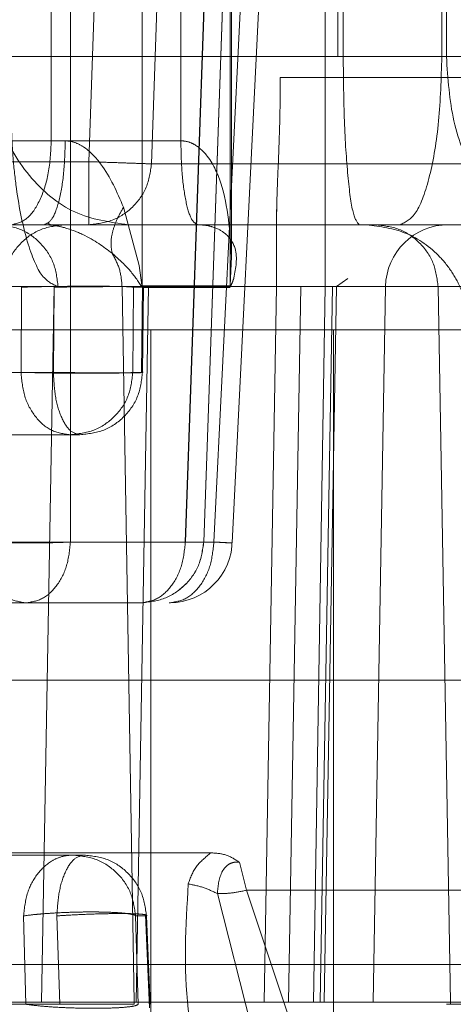
# Model space of a CAD drawing. Units: inches. Extents: x 0.1 to 16.8, y 0.1 to 10.9.
# Drawn here: x 13.7 to 13.7, y 4.3 to 4.4 of the extents above; entities that cross this region are included whole.
import ezdxf

# ---------------------------------------------------------------- set-up
doc = ezdxf.new("R2010")
doc.units = ezdxf.units.IN
doc.header["$MEASUREMENT"] = 0
doc.linetypes.add('HIDDEN', pattern=[0.07500000000000001, 0.05, -0.025])
doc.styles.add('SLDTEXTSTYLE0', font='TXT', dxfattribs={"width": 0.75})
doc.dimstyles.new('SLDDIMSTYLE0', dxfattribs={"dimtxt": 0.125, "dimasz": 0.13, "dimexe": 0, "dimexo": 0.0625, "dimgap": 0.03125, "dimtad": 0, "dimtih": 1, "dimtoh": 1, "dimlfac": 8, "dimrnd": 1e-09, "dimzin": 12, "dimdsep": 46, "dimtxsty": 'SLDTEXTSTYLE0', "dimsah": 1, "dimcen": 0.09, "dimadec": 0, "dimazin": 3, "dimtfac": 1, "dimtmove": 0, "dimatfit": 0, "dimfxl": 0, "dimfrac": 2, "dimtolj": 1, "dimtzin": 12, "dimarcsym": 0})
doc.dimstyles.new('SLDDIMSTYLE1', dxfattribs={"dimtxt": 0.125, "dimasz": 0.13, "dimexe": 0, "dimexo": 0.0625, "dimgap": 0.03125, "dimtad": 0, "dimtih": 1, "dimtoh": 1, "dimlfac": 8, "dimrnd": 1e-09, "dimzin": 12, "dimdsep": 46, "dimtxsty": 'SLDTEXTSTYLE0', "dimsah": 1, "dimcen": 0.09, "dimadec": 0, "dimazin": 3, "dimtfac": 1, "dimtofl": 0, "dimtmove": 0, "dimatfit": 3, "dimfxl": 0, "dimfrac": 2, "dimtolj": 1, "dimtzin": 12, "dimarcsym": 0})

# ---------------------------------------------------------------- blocks, each defined once
blk = doc.blocks.new('_D_15')
at = {"color": 7, "linetype": 'Continuous', "lineweight": 0}
for p, q in [((13.23174825836198, 4.367206414152252), (13.23174825836198, 3.523171254579209)), ((13.97449825836198, 4.367206414152252), (13.97449825836198, 3.523171254579209)), ((13.23174825836198, 3.648171254579208), (13.97449825836198, 3.648171254579208)), ((14.03436838231092, 3.647216373943404), (13.99628244519959, 3.647216373943404)), ((13.99628244519959, 3.647216373943404), (13.99628244519959, 3.448778867977073)), ((14.54235446734566, 3.647216373943404), (14.58044040445699, 3.647216373943404)), ((14.58044040445699, 3.647216373943404), (14.58044040445699, 3.448778867977073)), ((13.99628244519959, 3.448778867977073), (14.03436838231092, 3.448778867977073)), ((14.58044040445699, 3.448778867977073), (14.54235446734566, 3.448778867977073))]:
    blk.add_line(p, q, dxfattribs=at)
at = {"color": 7, "linetype": 'Continuous', "lineweight": 18}
for points in [[(13.23174825836198, 3.648171254579208), (13.36174825836198, 3.628171254579208), (13.36174825836198, 3.668171254579208)], [(13.97449825836198, 3.648171254579208), (13.84449825836198, 3.668171254579208), (13.84449825836198, 3.628171254579208)]]:
    blk.add_solid(points, dxfattribs=at)
at = {"color": 7, "linetype": 'Continuous', "lineweight": 18, "char_height": 0.125, "attachment_point": 1, "style": 'SLDTEXTSTYLE0'}
for s, insert in [('5.94', (14.12672948451426, 3.833740469975192)), ('150.93', (14.03436838231092, 3.60991234919841))]:
    blk.add_mtext(s, dxfattribs=dict(at, insert=insert))
blk = doc.blocks.new('_D_16')
at = {"color": 7, "linetype": 'Continuous', "lineweight": 0}
for p, q in [((12.8420937729864, 4.439815666120756), (12.8420937729864, 4.689815666120756)), ((13.75897927088629, 4.439815666120756), (12.7170937729864, 4.439815666120756)), ((13.31622927088629, 4.385690666120756), (12.7170937729864, 4.385690666120756)), ((12.8420937729864, 4.029863723122324), (12.8420937729864, 4.385690666120756)), ((12.5920937729864, 4.029863723122324), (12.8420937729864, 4.029863723122324)), ((11.979934532899, 4.028908842486524), (11.94184859578767, 4.028908842486524)), ((11.94184859578767, 4.028908842486524), (11.94184859578767, 3.830471336520192)), ((12.39555952489696, 4.028908842486524), (12.4336454620083, 4.028908842486524)), ((12.4336454620083, 4.028908842486524), (12.4336454620083, 3.830471336520192)), ((11.94184859578767, 3.830471336520192), (11.979934532899, 3.830471336520192)), ((12.4336454620083, 3.830471336520192), (12.39555952489696, 3.830471336520192))]:
    blk.add_line(p, q, dxfattribs=at)
at = {"color": 7, "linetype": 'Continuous', "lineweight": 18}
for points in [[(12.8420937729864, 4.439815666120756), (12.8620937729864, 4.569815666120756), (12.8220937729864, 4.569815666120756)], [(12.8420937729864, 4.385690666120756), (12.8220937729864, 4.255690666120756), (12.8620937729864, 4.255690666120756)]]:
    blk.add_solid(points, dxfattribs=at)
at = {"color": 7, "linetype": 'Continuous', "lineweight": 18, "char_height": 0.125, "attachment_point": 1, "style": 'SLDTEXTSTYLE0'}
for s, insert in [('.43', (12.07229563510234, 4.215432938518311)), ('11.00', (11.979934532899, 3.991604817741529))]:
    blk.add_mtext(s, dxfattribs=dict(at, insert=insert))
blk = doc.blocks.new('_D_18')
at = {"color": 7, "linetype": 'Continuous', "lineweight": 0}
for p, q in [((13.80897927088629, 4.489815666120756), (13.80897927088629, 4.70149709042057)), ((14.70111090292568, 4.694118594146924), (14.66302496581434, 4.694118594146924)), ((14.66302496581434, 4.694118594146924), (14.66302496581434, 4.495681088180593)), ((15.02437480188687, 4.694118594146924), (15.0624607389982, 4.694118594146924)), ((15.0624607389982, 4.694118594146924), (15.0624607389982, 4.495681088180593)), ((13.80897927088629, 4.57649709042057), (13.55897927088629, 4.57649709042057)), ((13.84347927088629, 4.57649709042057), (14.60021175597573, 4.57649709042057)), ((14.66302496581434, 4.495681088180593), (14.70111090292568, 4.495681088180593)), ((15.0624607389982, 4.495681088180593), (15.02437480188687, 4.495681088180593))]:
    blk.add_line(p, q, dxfattribs=at)
at = {"color": 7, "linetype": 'Continuous', "lineweight": 18}
for points in [[(13.80897927088629, 4.57649709042057), (13.67897927088629, 4.59649709042057), (13.67897927088629, 4.556497090420571)], [(13.84347927088629, 4.57649709042057), (13.97347927088629, 4.556497090420571), (13.97347927088629, 4.59649709042057)]]:
    blk.add_solid(points, dxfattribs=at)
at = {"color": 7, "linetype": 'Continuous', "lineweight": 18, "char_height": 0.125, "attachment_point": 1, "style": 'SLDTEXTSTYLE0'}
for s, insert in [('.28', (14.74729145861063, 4.880642690178711)), ('7.01', (14.70111090292568, 4.656814569401929)), ('(2)', (14.75510395336002, 4.432986469249909))]:
    blk.add_mtext(s, dxfattribs=dict(at, insert=insert))

msp = doc.modelspace()

# ---------------------------------------------------------------- linework, layer by layer
at = {"color": 7, "linetype": 'HIDDEN', "lineweight": 18}
for p, q in [((13.65783023467118, 4.387765813015491), (13.65783040573104, 4.347308432612026)), ((13.66052375692183, 4.347308432611914), (13.66193650966678, 4.387765813015498)), ((13.66052455053892, 4.34730843261187), (13.6619374034876, 4.38776581301547)), ((13.66236875666409, 4.38776581301544), (13.66095600391266, 4.347308432611896)), ((13.66095661888083, 4.347308432611896), (13.66236947183754, 4.38776581301544)), ((13.66119201509513, 4.347308432611916), (13.66319002004859, 4.387765813015502)), ((13.66119219374638, 4.347308432611896), (13.66319019869756, 4.38776581301544)), ((13.66362347293565, 4.387787110960736), (13.66162336436724, 4.34728713465423)), ((13.65738253093367, 4.372976274988865), (13.65738253093367, 4.356710351156731)), ((13.65950949832029, 4.353291114855439), (13.65951001798864, 4.372976274988865)), ((13.66042137515397, 4.372976274988865), (13.66042137515397, 4.356710349415719)), ((13.66157199901786, 4.353308469497307), (13.66157154923633, 4.372976274988865)), ((13.66160313016458, 4.372976274988865), (13.66160313016458, 4.353992789597831)), ((13.66380391010512, 4.372976274988865), (13.66380391010512, 4.353291235618786)), ((13.66422525851495, 4.358678855097133), (13.66422525851495, 4.364584366908156)), ((13.66664385399895, 4.364584366908156), (13.66664385399895, 4.358678855097133)), ((13.65826089370197, 4.356218225175873), (13.6585195799785, 4.363600114939652)), ((13.65973133057901, 4.356166700328441), (13.65999091068278, 4.363574353087964)), ((13.66409941360022, 4.358678855097133), (13.66409941360022, 4.363107988955401)), ((13.66653600466705, 4.358678855097133), (13.66653600466705, 4.363107988955401)), ((13.64864554505118, 4.358678855097133), (13.66422525851501, 4.358678855097133)), ((13.66409941360022, 4.358678855114907), (13.66073302280282, 4.358678855121116)), ((13.66653600468001, 4.358678855107365), (13.66409941360022, 4.358678855114907)), ((13.6665360046415, 4.358678855139343), (13.67512989372596, 4.358678855260099)), ((13.66275048407926, 4.358186729112881), (13.67444270588012, 4.358186729112881)), ((13.65419964633482, 4.356710351160125), (13.65738253093665, 4.356710351160125)), ((13.66041797664877, 4.356710351160125), (13.65618319337329, 4.356710351160125)), ((13.65738253094593, 4.356710351346443), (13.65770912200363, 4.356710351346615)), ((13.64609037362412, 4.356218225175873), (13.65826089368798, 4.356218225175873)), ((13.6590741672686, 4.355152352619349), (13.65943878295763, 4.35378522082863)), ((13.6626635990628, 4.35509656801346), (13.6626635990628, 4.353291235618786)), ((13.65611344693955, 4.354741847223658), (13.65721671227637, 4.354741847223658)), ((13.65721671227637, 4.35474184722486), (13.6564546664507, 4.35474184722446)), ((13.65893915322126, 4.354741847221614), (13.66081076326944, 4.354741847221614)), ((13.65971115068465, 4.354741847212886), (13.66471540242602, 4.354741847236349)), ((13.6610084747092, 4.354741847311656), (13.66078068614373, 4.354741847147082)), ((13.66271429341815, 4.354741847223117), (13.66322922447255, 4.354741847223117)), ((13.66606724721281, 4.354741847228457), (13.66578472299927, 4.35474184722361)), ((13.66157513766436, 4.353326337404504), (13.66160313016458, 4.353992789597831)), ((13.65943878295763, 4.35378522082863), (13.65950551593313, 4.35332632956525)), ((13.66433193981278, 4.353480964133592), (13.6640655205817, 4.353291235618786)), ((13.65668481938666, 4.353278352936699), (13.65667219298459, 4.351284081667015)), ((13.65715604416979, 4.336533185805791), (13.65744634435637, 4.353291235618786)), ((13.65743152261087, 4.351284081667015), (13.65744889478632, 4.353278352936699)), ((13.6596586437917, 4.353291235617913), (13.65744634435691, 4.353291235617907)), ((13.65904131205709, 4.353291235617955), (13.65754182251822, 4.353291235617955)), ((13.65932435734184, 4.336533185805792), (13.65904131203608, 4.353291235618785)), ((13.65929298761832, 4.351284081667015), (13.65930749804451, 4.3532783529367)), ((13.65954008626006, 4.353278352934001), (13.65930749804487, 4.353278352934027)), ((13.65936834361585, 4.336533185805774), (13.6596586438028, 4.353291235618673)), ((13.65949725073326, 4.351277858715615), (13.65951796966856, 4.353298569464667)), ((13.65954008625992, 4.3532783529367), (13.65951967327858, 4.351284081667015)), ((13.6626635990628, 4.353291235618786), (13.6623710862134, 4.336533185805794)), ((13.66294351650909, 4.33653318580582), (13.66322922446725, 4.353291235618792)), ((13.66322922446637, 4.353291235618786), (13.66406552058065, 4.353291235618808)), ((13.66380391010926, 4.353291235618835), (13.66352511604944, 4.336533185805779)), ((13.66397356610659, 4.353291235618697), (13.66368840148482, 4.336533185805792)), ((13.6637798126246, 4.336533185805795), (13.66406552058167, 4.353291235618786)), ((13.66521608077318, 4.353291235619315), (13.66397356608105, 4.353291235619297)), ((13.66406552058342, 4.353291235619275), (13.66521608077318, 4.353291235619315)), ((13.66492357445469, 4.336533185805795), (13.66521608077321, 4.353291235618786)), ((13.66492467321648, 4.336533185805794), (13.6652171860659, 4.353291235619313)), ((13.66848514400792, 4.353291235618858), (13.66578796152554, 4.353291235618793)), ((13.66674132726343, 4.336533185805794), (13.66644890207719, 4.353291235618786)), ((13.65971136137537, 4.352281217301858), (13.63018380242847, 4.352281217301858)), ((13.66400071998472, 4.352281217391407), (13.65971136137537, 4.352281217304602)), ((13.65971136138105, 4.352281217301858), (13.65971136138105, 4.325214288167999)), ((13.66400071998537, 4.325214288167999), (13.66400071998537, 4.352281217301858)), ((13.65667219298525, 4.351284081669668), (13.65498074318318, 4.351284081669675)), ((13.65561854462041, 4.351284081669671), (13.65743152259953, 4.351284081669673)), ((13.65951967327246, 4.351284081669671), (13.65929298761023, 4.351284081669671)), ((13.6560104796742, 4.349820587393334), (13.65781985847804, 4.349820587342072)), ((13.65805122077022, 4.349820587375265), (13.6560104796583, 4.34982058738809)), ((13.65781985847877, 4.349820587362839), (13.65805122076434, 4.349820587382951)), ((13.65316839784114, 4.347308432611239), (13.66119219375052, 4.347308432611239)), ((13.65490579352141, 4.347308432611396), (13.66052455053577, 4.347308432611444)), ((13.65490692220529, 4.347308432611727), (13.66119201509772, 4.347308432611727)), ((13.65783040573225, 4.347308432611727), (13.66052375692148, 4.347308432611727)), ((13.66095600391316, 4.347308432611298), (13.66095661888133, 4.347308432611298)), ((13.64757729039333, 4.345883579506582), (13.65678717414514, 4.345883579506582)), ((13.65678717414514, 4.345883579506582), (13.65948052533539, 4.345883579506582)), ((13.65400958374884, 4.344075342720164), (13.68629381733857, 4.344075342720164)), ((13.6540471915503, 4.340029461693677), (13.66112353535224, 4.340029461693677)), ((13.65788707555079, 4.339978067693568), (13.65585197931363, 4.339978067700689)), ((13.65585197930608, 4.339978067666571), (13.65814644970371, 4.339978067728037)), ((13.65814644970135, 4.339978067743762), (13.65788707555186, 4.339978067650773)), ((13.66179060458412, 4.33980944230805), (13.66196050648098, 4.339154082881214)), ((13.66127638482045, 4.339074583999531), (13.66270564781023, 4.33347606948475)), ((13.6619605064859, 4.339154082877644), (13.66857078847889, 4.319326177124692)), ((13.66196050648098, 4.339154082880295), (13.67223467453153, 4.339154082880295)), ((13.65673156639799, 4.338553214590243), (13.65678440016279, 4.336481660958353)), ((13.65758513880852, 4.336481660958353), (13.65751261268156, 4.338553214590243)), ((13.65942038860347, 4.336481660958355), (13.65935963403636, 4.338553214590243)), ((13.65935963403613, 4.338553214590795), (13.65961376254173, 4.338553214590913)), ((13.65968070858008, 4.336397952285871), (13.65959061105748, 4.338578610877066)), ((13.65961376253255, 4.338553214590243), (13.65969918879119, 4.336481660958355)), ((13.63512440833548, 4.337413596542139), (13.73380000680256, 4.337413596542139)), ((13.6593226163164, 4.336481660958863), (13.63845895055941, 4.336481660958912)), ((13.63846026419153, 4.336533185805726), (13.65932435736609, 4.336533185805794)), ((13.65936834360587, 4.336533185805906), (13.65715604416867, 4.336533185805683)), ((13.65932435738888, 4.336533185805719), (13.6593226163386, 4.336481660958277)), ((13.66664524457372, 4.336481660958997), (13.67337452724654, 4.336481660958964)), ((13.67337320799766, 4.336533185805797), (13.66664601539957, 4.336533185805744)), ((13.66673952850863, 4.336481660958387), (13.66674132726076, 4.336533185805657))]:
    msp.add_line(p, q, dxfattribs=at)
for centre, radius, start, end in [((13.66669333916035, 4.353265469292226), 0.001476377955212282, 89.99999882923508, 179.0000008045737), ((13.66014878351912, 4.347359957459338), 0.001476377952757346, 270.2969232725247, 0)]:
    msp.add_arc(centre, radius, start, end, dxfattribs=at)
for points in [[(13.6559106522052, 4.358678855096826), (13.65595988312393, 4.35816296122392), (13.65605834496138, 4.35713117347811), (13.65681572486718, 4.355829815459912), (13.65789831489915, 4.354919385488846), (13.65875665142859, 4.35480102664819), (13.65918581969331, 4.354741847227863)], [(13.65591065220237, 4.358678855108393), (13.65656315547913, 4.358678855106962), (13.65786816203265, 4.358678855104099), (13.65977806921284, 4.358678855097425), (13.66073302280293, 4.358678855094088)], [(13.66459796574857, 4.35474184722073), (13.66454912729446, 4.354801026641018), (13.66445145038624, 4.354919385481598), (13.6643282538971, 4.355829815454999), (13.66424206564257, 4.357131173476056), (13.66423086089074, 4.35816296122344), (13.66422525851483, 4.358678855097133)], [(13.66664385310227, 4.358678855175998), (13.66627122190126, 4.358678855174646), (13.66552595949925, 4.358678855171942), (13.6646588255197, 4.358678855176318), (13.66422525852992, 4.358678855178505)], [(13.6655610311799, 4.354741847220039), (13.66568878882613, 4.354801026641211), (13.66594430411859, 4.354919385483557), (13.66626657667467, 4.355829815469142), (13.66649203852895, 4.357131173505897), (13.66652134929673, 4.358162961261527), (13.66653600468062, 4.358678855139343)], [(13.67314313379521, 4.358678857623543), (13.67197716661156, 4.358678857454029), (13.66964523224426, 4.358678857115), (13.66764429113115, 4.35867885686087), (13.66664382057459, 4.358678856733804)], [(13.66895143600317, 4.354741847223872), (13.6686490571593, 4.354801026645908), (13.66804429947157, 4.354919385489978), (13.667281539621, 4.355829815484919), (13.66674791289118, 4.357131173533414), (13.66667853969857, 4.358162961295137), (13.66664385310227, 4.358678855175998)], [(13.6573825309363, 4.356710351160125), (13.6573685836738, 4.356452404223616), (13.65734068914878, 4.3559365103506), (13.65712612121725, 4.355285831340797), (13.65681942031015, 4.354830616354374), (13.65657625107236, 4.35477143693377), (13.65645466645346, 4.354741847223467)], [(13.65770912200363, 4.356710351346615), (13.65770172031747, 4.356452404391818), (13.65768691694515, 4.355936510482223), (13.65757304759129, 4.355285831404781), (13.65741028404381, 4.354830616366386), (13.65728123619895, 4.354771436938702), (13.65721671227652, 4.35474184722486)], [(13.66081076328804, 4.354741847221614), (13.66075929368798, 4.354771436931803), (13.66065635448788, 4.354830616352181), (13.66052652085291, 4.35528583133897), (13.66043568925165, 4.355936510349554), (13.66042388084973, 4.356452404223268), (13.66041797664877, 4.356710351160125)], [(13.65826089368805, 4.356218225177659), (13.65844394211548, 4.356211838790431), (13.65881003897035, 4.356199066015974), (13.65928057683933, 4.356182662267011), (13.65962614123488, 4.35617063841786), (13.65969627534079, 4.356168238142091), (13.65973134239375, 4.356167038004207)], [(13.65826102009181, 4.354741847223117), (13.65826100352853, 4.354764039506096), (13.65826097040197, 4.354808424072056), (13.65826092862059, 4.355149835312044), (13.65826089939034, 4.355637844569185), (13.65826089559031, 4.356024764973644), (13.6582608936903, 4.356218225175873)], [(13.65973133059224, 4.356166700336313), (13.65970364201095, 4.355978397235654), (13.65964826484838, 4.355601791034334), (13.65930581655083, 4.355132503755259), (13.65882650672165, 4.354805438856411), (13.65844951563511, 4.354763044155098), (13.65826102009184, 4.354741846804441)], [(13.68326906931679, 4.356166700328393), (13.68022682244818, 4.35616670022381), (13.67414232871103, 4.356166700014643), (13.66740556682724, 4.356166699934153), (13.66231432391202, 4.356166700011883), (13.66059232836528, 4.356166700222174), (13.65973133059192, 4.356166700327321)], [(13.65099705831614, 4.354741847220537), (13.65180347366416, 4.354741847221344), (13.65341630436095, 4.354741847222958), (13.65568158318369, 4.354741847225053), (13.65770076263984, 4.354741847226791), (13.65869080066387, 4.354741847227506), (13.65918581967611, 4.354741847227863)], [(13.6561134469379, 4.354741847223658), (13.65629856414857, 4.35472015541157), (13.65666879856989, 4.354676771787394), (13.65713764936361, 4.354342566819706), (13.65746917069673, 4.353863939985951), (13.65751760524439, 4.353482137073954), (13.65754182251822, 4.353291235617955)], [(13.65770061034429, 4.354741847302151), (13.65751080533877, 4.354719906003835), (13.65713119532772, 4.354676023407205), (13.65665143668037, 4.354338223513831), (13.65631399244393, 4.353854910648768), (13.65626738725872, 4.353470538838954), (13.65624408466612, 4.353278352934046)], [(13.68191627256839, 4.354741847693704), (13.67885883708056, 4.354741847514583), (13.6727439661047, 4.354741847156341), (13.66597357048149, 4.354741846853404), (13.6608569091834, 4.354741846709477), (13.65912631644431, 4.354741846772786), (13.65826102007474, 4.354741846804441)], [(13.66207924205623, 4.354741847226086), (13.66150626989501, 4.354741847226022), (13.66036032557471, 4.354741847225895), (13.6595773216426, 4.35474184722348), (13.65918581967728, 4.354741847222273)], [(13.66081076326944, 4.35474184739474), (13.66190594545226, 4.354741847391677), (13.6640963098179, 4.354741847385553), (13.66468089748461, 4.354741847162749), (13.66497319131797, 4.354741847051349)], [(13.66556103114651, 4.354741847220039), (13.66497424173805, 4.354741847221975), (13.66380066292214, 4.354741847225848), (13.66265304899265, 4.354741847227476), (13.6620792420284, 4.35474184722829)], [(13.66895143600809, 4.354741847223872), (13.66828069983949, 4.354741847221439), (13.66693922750296, 4.354741847216573), (13.66537838632951, 4.354741847224448), (13.66459796574317, 4.354741847228385)], [(13.6649731913419, 4.354741847051349), (13.66516444316464, 4.35472015524229), (13.66554694681012, 4.354676771624172), (13.66603133489552, 4.354342566704743), (13.66637384257037, 4.353863939934516), (13.66642388223551, 4.353482137057697), (13.66644890206808, 4.353291235619288)], [(13.66497319131797, 4.354741847276924), (13.66550917286795, 4.35474184725576), (13.66658113596792, 4.354741847213432), (13.67338016707958, 4.354741847178999), (13.6833453851034, 4.354741847166978), (13.6924089093687, 4.354741847181219), (13.69694067150138, 4.35474184718834)], [(13.65904131205709, 4.353291235617955), (13.65902925074157, 4.353430240817457), (13.65900512811053, 4.353708251216462), (13.65887382361829, 4.353952172778876), (13.65880817137217, 4.354074133560082)], [(13.65744634435658, 4.353291235619298), (13.65734467927798, 4.353291235619295), (13.65714134912077, 4.353291235619289), (13.65632753407102, 4.353291235619281), (13.65522430754915, 4.353291235619271), (13.65430177026598, 4.353291235619266), (13.65384050162439, 4.353291235619263)], [(13.65949891548594, 4.35329123561936), (13.65942353694176, 4.353291235832594), (13.6592727798534, 4.353291236259062), (13.65911846807466, 4.353291235832438), (13.65904131218529, 4.353291235619127)], [(13.65951001798895, 4.353308468105591), (13.65987570183791, 4.353308467676619), (13.66060706953582, 4.353308466818676), (13.66125005600234, 4.353308468441428), (13.6615715492356, 4.353308469252804)], [(13.66157184264367, 4.353274059361659), (13.66125034898925, 4.353274058741426), (13.66060736168044, 4.353274057500963), (13.65987599302566, 4.353274058741198), (13.65951030869828, 4.353274059361316)], [(13.65965864378779, 4.353291235619356), (13.66022183465186, 4.353291235479249), (13.66134821638003, 4.353291235199035), (13.66309844951822, 4.353291235479274), (13.66397356608732, 4.353291235619394)], [(13.66644890206733, 4.353291235618705), (13.666115606697, 4.353291235683315), (13.66544901595633, 4.353291235812535), (13.66287026531625, 4.3532912356834), (13.6615808899962, 4.353291235618832)], [(13.66644890207658, 4.353291235619436), (13.6669728494003, 4.353291235619435), (13.66802074404773, 4.353291235619431), (13.67466711861995, 4.353291235619416), (13.68440859068745, 4.353291235619404), (13.69326861444596, 4.353291235619395), (13.69769862632522, 4.353291235619389)], [(13.66717603232886, 4.352281217301858), (13.66716311407026, 4.352281217301828), (13.66713727755307, 4.352281217301769), (13.66693172613788, 4.352281217301681), (13.66661574389988, 4.352281217301592), (13.66619437781146, 4.352281217301504), (13.66569343483052, 4.352281217301416), (13.66514010660377, 4.352281217301328), (13.66456105836976, 4.35228121730124), (13.66418749946207, 4.352281217301181), (13.66400072000823, 4.352281217301152)], [(13.6578198584909, 4.349820587342072), (13.65767030214258, 4.349842528638432), (13.65737118944596, 4.349886411231152), (13.65699316490971, 4.350224211112804), (13.65672727663569, 4.350707523964646), (13.65669055420806, 4.351091895768096), (13.65667219299425, 4.35128408166982)], [(13.65743152260004, 4.351284081532194), (13.65744145330057, 4.351091895660066), (13.65746131470165, 4.350707523915778), (13.65760493658046, 4.350224211146275), (13.65780911246255, 4.349886411304913), (13.65797066467083, 4.349842528685154), (13.65805144077498, 4.34982058737527)], [(13.65781979634815, 4.349820587362804), (13.6580117703207, 4.349842528661346), (13.65839571826556, 4.349886411258402), (13.65888096143849, 4.350224211135714), (13.65922226768978, 4.350707523977563), (13.65926941430343, 4.351091895773626), (13.65929298761024, 4.35128408167161)], [(13.65805122076372, 4.349820587382951), (13.6582425799904, 4.349842528679715), (13.65862529844376, 4.349886411273242), (13.65910898560758, 4.350224211143868), (13.65944919302631, 4.350707523979268), (13.65949617985802, 4.3510918957729), (13.65951967327388, 4.351284081669715)], [(13.65574376392522, 4.347308432610085), (13.65589618561737, 4.347302467670769), (13.65620102900167, 4.347290537792139), (13.65678704496544, 4.347285433084918), (13.65737307862652, 4.347290537792705), (13.65767796337003, 4.34730246767163), (13.65783040574178, 4.347308432611093)], [(13.65678717414818, 4.345883579507319), (13.65665340774836, 4.345904776849395), (13.65638587494871, 4.345947171533544), (13.65604573133963, 4.34627423631405), (13.65580271187288, 4.346743523438563), (13.65576341324241, 4.347120129552976), (13.65574376392718, 4.347308432610182)], [(13.65783040574147, 4.347308432611108), (13.65781075978886, 4.347120129553701), (13.65777146788364, 4.346743523438888), (13.6575284900204, 4.346274236314108), (13.65718840464394, 4.34594717153398), (13.65692091764677, 4.345904776850762), (13.65678717414818, 4.345883579509153)], [(13.65948052533742, 4.345883579509153), (13.65961426883621, 4.345904776851032), (13.65988175583381, 4.345947171534791), (13.66022184121058, 4.346274236315801), (13.66046481907388, 4.346743523441352), (13.66050411097898, 4.347120129556413), (13.66052375693153, 4.347308432613945)], [(13.6609560039158, 4.347308432628778), (13.66092821796735, 4.347120129569459), (13.66087264607045, 4.34674352345082), (13.66052899406328, 4.346274236319139), (13.66004799953202, 4.345947171533407), (13.65966968340229, 4.345904776848856), (13.65948052533742, 4.345883579506582)], [(13.65948114030413, 4.345883579506582), (13.65967029836764, 4.345904776848397), (13.66004861449466, 4.34594717153203), (13.6605296090239, 4.346274236312865), (13.66087326103205, 4.346743523438346), (13.6609288329327, 4.347120129553607), (13.66095661888303, 4.347308432611238)], [(13.66014878351912, 4.345883579509137), (13.66028252701793, 4.345904776850984), (13.66055001401555, 4.345947171534676), (13.66089009939242, 4.346274236315472), (13.66113307725591, 4.346743523440778), (13.66117236916121, 4.347120129555718), (13.66119201511386, 4.347308432613189)], [(13.66119219375886, 4.347308432612308), (13.66117254444202, 4.347120129555341), (13.66113324580835, 4.346743523441409), (13.66089022633703, 4.346274236317051), (13.66055008272339, 4.345947171536207), (13.66028254992055, 4.345904776851408), (13.66014878351912, 4.345883579509008)], [(13.66052375693169, 4.347308432613937), (13.66058818228245, 4.347307227219923), (13.66071703298399, 4.347304816431895), (13.66085111549568, 4.347303881585509), (13.66093949934781, 4.347304816439332), (13.66095050239235, 4.347307227232315), (13.66095600391461, 4.347308432628807)], [(13.66119201511397, 4.347308432613183), (13.6612563493058, 4.347305255748403), (13.66138501768946, 4.347298902018845), (13.66151885352183, 4.347292293578787), (13.66160702030501, 4.347287940604194), (13.66161791634719, 4.347287403318234), (13.66162336436828, 4.347287134675255)], [(13.66162336436828, 4.347287134675255), (13.6616179370839, 4.347287488562658), (13.66160708251514, 4.347288196337465), (13.66151897574922, 4.347292805053555), (13.66138519659313, 4.347299669240075), (13.66125656107634, 4.347306193470831), (13.66119224331795, 4.347309455586208)], [(13.65814644971884, 4.339978067728037), (13.65806519107463, 4.339956870386073), (13.6579026737862, 4.339914475702146), (13.65769604784952, 4.339587410913157), (13.65754842160597, 4.339118123776142), (13.657524549, 4.338741517653809), (13.65751261269702, 4.338553214592642)], [(13.65935963403729, 4.338553214581411), (13.65933190307348, 4.33874151763542), (13.65927644114586, 4.339118123743439), (13.65893346925117, 4.339587410855847), (13.65845342665406, 4.339914475626873), (13.65807585925136, 4.339956870309473), (13.65788707555001, 4.339978067650773)], [(13.65961376254199, 4.338553214583198), (13.65958613037235, 4.33874151764481), (13.65953086603306, 4.339118123768034), (13.65918911590367, 4.339587410910846), (13.65871078334138, 4.339914475708049), (13.65833456092481, 4.339956870398524), (13.65814644971652, 4.339978067743762)], [(13.66196050647332, 4.339154082878522), (13.66184092236229, 4.339128183453481), (13.66160175414025, 4.339076384603398), (13.66138484126038, 4.33907518420082), (13.66127638482045, 4.339074583999531)], [(13.66674132725681, 4.336533185805794), (13.66626578078363, 4.336533185805794), (13.66531468783728, 4.336533185805795), (13.66132113420359, 4.336533185805794), (13.65932435738675, 4.336533185805794)], [(13.66674132726307, 4.336533185805794), (13.66725957978958, 4.336533185805794), (13.6682960848426, 4.336533185805794), (13.67486694391043, 4.336533185805794), (13.68449931153259, 4.336533185805794), (13.6932661986961, 4.336533185805794), (13.69764964227785, 4.336533185805794)]]:
    msp.add_open_spline(points, degree=3, dxfattribs=at)
for points, knots in [([(13.66266414191327, 4.355003602977528), (13.66266708630779, 4.355160508534533), (13.6626727950883, 4.355464727069569), (13.66270618847312, 4.356233447068023), (13.6627420448107, 4.357153526273233), (13.66274766445094, 4.35784152802555), (13.66275048407446, 4.358186729112881)], [0, 0, 0, 0, 0.2578851606218638, 0.5000042526781528, 0.7491298894875563, 1, 1, 1, 1]), ([(13.65754182251659, 4.353291235637647), (13.65740798971382, 4.353348575526849), (13.65714108786651, 4.35346292807747), (13.6567852065738, 4.354348085555986), (13.65657394107571, 4.355418438426699), (13.65647168337015, 4.356394818282538), (13.65645287836784, 4.356904905529385), (13.6564434912007, 4.357159533216225)], [0, 0, 0, 0, 0.2531663313900926, 0.5048878909357583, 0.7533882826975822, 0.8768952340750484, 1, 1, 1, 1]), ([(13.6590741672686, 4.355152352619349), (13.6589229924473, 4.355503235830226), (13.65870277445484, 4.356014371187436), (13.65825331336006, 4.356504991229153), (13.65794726838074, 4.356678492242402), (13.65778763225206, 4.356699848157175), (13.65770912200297, 4.356710351156731)], [0, 0, 0, 0, 0.5355307322094734, 0.7801133927767943, 0.8918581122630715, 1, 1, 1, 1]), ([(13.66042137515397, 4.356710349415719), (13.66047520300602, 4.35670449352997), (13.66058570233768, 4.356692472402675), (13.66080195072193, 4.356597563487866), (13.66112023369, 4.356299373396666), (13.66151890745374, 4.355418781550109), (13.66156851877085, 4.35457880219348), (13.66160313016458, 4.353992789607479)], [0, 0, 0, 0, 0.04750551125660447, 0.09752065231728424, 0.2125525908049548, 0.4506363889069686, 1, 1, 1, 1]), ([(13.65880817136994, 4.3540741335617), (13.65879485379411, 4.35414763970548), (13.65876795275734, 4.354296119541634), (13.65880918391145, 4.354564528705543), (13.65890539127767, 4.354853228992324), (13.65901828053294, 4.355053303907085), (13.65907416727184, 4.355152352611896)], [0, 0, 0, 0, 0.2475290437744741, 0.4999999996321651, 0.752470955684814, 1, 1, 1, 1]), ([(13.65880817137217, 4.354074133560082), (13.65860463266058, 4.354226024429455), (13.65831030496612, 4.354445666624493), (13.65778699812128, 4.354653413162456), (13.65745937929871, 4.354729911871317), (13.65729676012654, 4.354737910144445), (13.65721671227722, 4.354741847223658)], [0, 0, 0, 0, 0.5403226808318893, 0.781335047564498, 0.8923641109932151, 0.9999999999999999, 0.9999999999999999, 0.9999999999999999, 0.9999999999999999]), ([(13.6573063118783, 4.354774710698797), (13.65731901495093, 4.354764852361241), (13.65734388744928, 4.354745549827771), (13.65739837963024, 4.354733347029872), (13.65742504114768, 4.354727376538264)], [0, 0, 0, 0, 0.5107276498248378, 0.9999999999999999, 0.9999999999999999, 0.9999999999999999, 0.9999999999999999]), ([(13.6608108282053, 4.354741847394741), (13.66087279091469, 4.354739269759565), (13.66100138571564, 4.354733920243938), (13.66124050965008, 4.354676298266198), (13.6615449616385, 4.354501688834987), (13.66177691307067, 4.35409662715442), (13.66170768622479, 4.353729170653233), (13.66166376624504, 4.353496043144832)], [0, 0, 0, 0, 0.05266624769629438, 0.1093013153361679, 0.2446067872916878, 0.520751607407846, 1, 1, 1, 1]), ([(13.66717577657089, 4.352281217424457), (13.66716710783946, 4.352436492996203), (13.66714921175119, 4.352757050319374), (13.66700514653981, 4.353221346574539), (13.66677428531011, 4.353659695061737), (13.66634347455656, 4.354177841335362), (13.66564586109584, 4.35464038433858), (13.66503275333601, 4.354707207848533), (13.66471493600843, 4.354741847223117)], [0, 0, 0, 0, 0.09918689400283845, 0.2047655331575522, 0.3197150910007591, 0.4463550453671099, 0.713006470569098, 0.9999999999999999, 0.9999999999999999, 0.9999999999999999, 0.9999999999999999]), ([(13.65949891548594, 4.35329123561936), (13.65941291059092, 4.353422055964055), (13.65924091677966, 4.353683672348447), (13.65895241070072, 4.353943987798448), (13.65880817106282, 4.354074133431381)], [0, 0, 0, 0, 0.5000464515981333, 1, 1, 1, 1]), ([(13.66166376624504, 4.353496043144832), (13.66165176502777, 4.353462064174834), (13.66162776219795, 4.35339410511567), (13.66159651423943, 4.35332552582794), (13.66158089000288, 4.353291235619385)], [0, 0, 0, 0, 0.4999917658838348, 0.9999999999999999, 0.9999999999999999, 0.9999999999999999, 0.9999999999999999]), ([(13.65668481914582, 4.353278352928044), (13.6567873066523, 4.35328153811479), (13.65699231976189, 4.353287909672279), (13.65740241291951, 4.353295166603335), (13.65784388288754, 4.35329986174849), (13.65828665573947, 4.353301464525006), (13.65868835329702, 4.353299866297793), (13.6589061578249, 4.353296730349673), (13.65899711748589, 4.353294732532645), (13.6589973977862, 4.353294726376193)], [0, 0, 0, 0, 0.166491099616963, 0.3330440872304744, 0.4996304898532227, 0.6662361080666512, 0.8328558179459357, 0.9994849302991283, 1, 1, 1, 1]), ([(13.65954008625444, 4.3532783529367), (13.65954366693964, 4.353280260941625), (13.659550834859, 4.353284080441157), (13.65943213691166, 4.353288288559511), (13.65922641197674, 4.353290982576461), (13.65893907071046, 4.353291890820115), (13.6585922765054, 4.353290983417344), (13.65821007960685, 4.353288295327968), (13.65781487569507, 4.353284089018564), (13.65757088523617, 4.353280264913529), (13.65744889423493, 4.353278352927282)], [0, 0, 0, 0, 0.1248570972252679, 0.2499425540892116, 0.3750686597482334, 0.5000540409406524, 0.6247917489844482, 0.7497464332041442, 0.8748775533467961, 1, 1, 1, 1]), ([(13.6589973977862, 4.353294726376193), (13.65907964002925, 4.353292490135948), (13.65924436055891, 4.353288011237223), (13.659286432145, 4.3532815754355), (13.65930749808222, 4.353278352923405)], [0, 0, 0, 0, 0.4992835028544726, 0.9999999999999999, 0.9999999999999999, 0.9999999999999999, 0.9999999999999999]), ([(13.65667219299337, 4.35128408166981), (13.65668368734476, 4.35128374404557), (13.65671681652776, 4.351282770940182), (13.65683138255405, 4.351279833631894), (13.65709042304889, 4.351273998433878), (13.65747955614124, 4.351267491670208), (13.65790221244112, 4.351262950217742), (13.65831450934482, 4.351261002331894), (13.65870029400277, 4.351262419679195), (13.65899506471108, 4.351268847256257), (13.6591653575324, 4.351273329716173), (13.65925659834017, 4.351275314559572), (13.65928583456026, 4.351280603231185), (13.65929219483092, 4.351283696150903), (13.65929298761452, 4.351284081671605)], [0, 0, 0, 0, 0.01533675145923148, 0.04420380312370466, 0.1423294336035776, 0.2939820622059716, 0.3903187629850569, 0.5000877222658732, 0.6463181724999403, 0.7528882961366652, 0.8517341769799666, 0.9259225829678657, 0.9907665311854141, 1, 1, 1, 1]), ([(13.65952756575362, 4.351296965333353), (13.65952752610474, 4.351293211421816), (13.65952745489126, 4.351286469008387), (13.65952714483828, 4.35128027630272), (13.65952646246515, 4.351278890813751), (13.65952390371693, 4.351281727679886), (13.6595123759792, 4.351278116846009), (13.65945388447734, 4.351275304309421), (13.65933412967691, 4.35127284044953), (13.6592178910773, 4.351271885423086), (13.65920319437906, 4.351271762342601), (13.6591624116511, 4.351271162174256), (13.65902917166215, 4.351269622921397), (13.65881645037263, 4.351268840777092), (13.65851355848316, 4.351270119000564), (13.65819597265381, 4.351272966578137), (13.65781625293139, 4.351277857206535), (13.65756502839292, 4.3512819217104), (13.65743152262893, 4.351284081669363)], [0, 0, 0, 0, 0.005258344123357495, 0.009444529973943527, 0.01485828749593655, 0.02994575786191008, 0.06474454776349285, 0.1345847818926817, 0.3275835987343391, 0.3276157512137422, 0.3278570488829904, 0.3520114810470326, 0.3933164051230704, 0.5270313145818216, 0.6196976333721916, 0.7294372541968647, 0.8562175243422019, 1, 1, 1, 1]), ([(13.65951967327322, 4.351284081669721), (13.65952229333906, 4.351284953414646), (13.65952628833868, 4.351286282625769), (13.65952735069893, 4.351278256627245), (13.65952759158591, 4.351286814479519), (13.65952757586019, 4.351292993936422), (13.65952756575362, 4.351296965333353)], [0, 0, 0, 0, 0.5451599366693634, 0.8312439000355294, 0.8915442783783412, 1, 1, 1, 1]), ([(13.65673156640455, 4.338553214589121), (13.65675291295792, 4.338739917410591), (13.65679401034667, 4.339099366465589), (13.65704666643539, 4.339561058642506), (13.65734706196921, 4.339830240938579), (13.65764160114355, 4.339958370660098), (13.65780394467637, 4.339971397215696), (13.65788707554971, 4.339978067693568)], [0, 0, 0, 0, 0.2478120454191203, 0.4770994077221059, 0.7246908353699587, 0.8590230796655324, 1, 1, 1, 1]), ([(13.66112353536412, 4.340029461696543), (13.66099914528561, 4.33992852094852), (13.66073821773856, 4.339716782021308), (13.66064238839544, 4.339443733242828), (13.66059224307323, 4.33930085300874)], [0, 0, 0, 0, 0.4767226761356377, 0.9999999999999999, 0.9999999999999999, 0.9999999999999999, 0.9999999999999999]), ([(13.66112353535224, 4.340029461690488), (13.66124763881551, 4.340021386462912), (13.66149325514877, 4.340005404573804), (13.66169218750654, 4.339874302136991), (13.66179060458412, 4.33980944230805)], [0, 0, 0, 0, 0.5052736583960444, 1, 1, 1, 1]), ([(13.6612763847371, 4.339074584003486), (13.66128948922299, 4.339242958027572), (13.66130605837917, 4.339455848141927), (13.66144381111483, 4.339682025915769), (13.66154122310146, 4.339767089927237), (13.66166209879852, 4.339814542746077), (13.66174756414137, 4.339811150445767), (13.66179060394693, 4.339809442104809)], [0, 0, 0, 0, 0.5322255702909349, 0.672939683757273, 0.7900061752047763, 0.8942484393537036, 1, 1, 1, 1]), ([(13.66176058679232, 4.332305222690637), (13.66125694638949, 4.333651825491494), (13.66039730782164, 4.33595027433852), (13.66053515645353, 4.338319638945269), (13.66059224307323, 4.33930085300874)], [0, 0, 0, 0, 0.5858746008629441, 1, 1, 1, 1]), ([(13.66127638481095, 4.339074583754758), (13.66116770054807, 4.339126820627289), (13.6609503320216, 4.339231294372703), (13.66071160600523, 4.339277666608127), (13.66059224299664, 4.339300852725917)], [0, 0, 0, 0, 0.4999999983193603, 0.9999999999999999, 0.9999999999999999, 0.9999999999999999, 0.9999999999999999]), ([(13.65935963403608, 4.338553214581369), (13.65935601620389, 4.33855748046723), (13.65934577726701, 4.338569553480503), (13.65929130310339, 4.338584621976367), (13.65915793955113, 4.338611280854502), (13.65889588127339, 4.338633371075541), (13.65865282947328, 4.338641457545319), (13.65849171642509, 4.338643807392945), (13.65846874643133, 4.338644160240159), (13.65839157435427, 4.338645132865647), (13.65822382727408, 4.338645607713356), (13.65793309785689, 4.338641078160699), (13.65759071458769, 4.33862829514765), (13.6572738848177, 4.338609061745472), (13.65698022456211, 4.338584837406214), (13.65682443134055, 4.338565024580649), (13.65673156641238, 4.338553214589146)], [0, 0, 0, 0, 0.03377910776317275, 0.09559927986979708, 0.2055977586037361, 0.3038694132475437, 0.4470618163150771, 0.4495059687016441, 0.4538715675150349, 0.4683665568429621, 0.5203830338288687, 0.6030440792533478, 0.7162362785264422, 0.8074745285229212, 0.8852397819280535, 0.9999999999999999, 0.9999999999999999, 0.9999999999999999, 0.9999999999999999]), ([(13.65751261269794, 4.338553214592566), (13.65760092373375, 4.338558768337935), (13.65784211738552, 4.338573936636144), (13.65826369915827, 4.338593678117647), (13.658681650753, 4.338605313244989), (13.65904605222627, 4.338607798222696), (13.65931354061047, 4.338604761836392), (13.65954458055789, 4.338590180968039), (13.65963404580184, 4.338572904053947), (13.65961783326844, 4.338557166142278), (13.65961376253884, 4.338553214583244)], [0, 0, 0, 0, 0.09164044454534366, 0.2502868782898104, 0.3972362131987777, 0.5004563082515769, 0.6490378869698629, 0.7504979795144574, 0.9373536982553853, 1, 1, 1, 1]), ([(13.65942038862885, 4.33648166100213), (13.65939893036754, 4.336468506060382), (13.65935609060114, 4.336442243232123), (13.65912885797706, 4.336412035367082), (13.65880305830409, 4.336392407228474), (13.65839619391113, 4.336385663914139), (13.6579482557168, 4.336392342869863), (13.65750242168245, 4.336411931923267), (13.65709023775272, 4.33644214066904), (13.65688647423929, 4.336468432489108), (13.65678439845052, 4.336481603435303)], [0, 0, 0, 0, 0.1255975209191344, 0.2507457794310087, 0.3754439940607466, 0.4998667459968896, 0.6243047802546747, 0.7490521797229257, 0.8742871269472919, 1, 1, 1, 1])]:
    msp.add_open_spline(points, degree=3, knots=knots, dxfattribs=at)

# ---------------------------------------------------------------- dimensions: what is measured, and where the dimension line sits
at = {"color": 7, "linetype": 'Continuous', "lineweight": 18}
dim = msp.add_linear_dim(base=(13.84347927088629, 4.57649709042057), p1=(13.80897927088629, 4.439815666120756), p2=(13.84347927088629, 4.646940666120757), text='<>\\P(2)', dimstyle='SLDDIMSTYLE0', dxfattribs=at)
dim.commit()
dim.dimension.update_dxf_attribs({"geometry": '_D_18', "text_midpoint": (14.86274284323971, 4.57649709042057), "dimtype": 160})
dim = msp.add_linear_dim(base=(12.8420937729864, 4.439815666120756), p1=(13.36622927088629, 4.385690666120756), p2=(13.80897927088629, 4.439815666120756), angle=90.0000000000002, dimstyle='SLDDIMSTYLE0', dxfattribs=at)
dim.commit()
dim.dimension.update_dxf_attribs({"geometry": '_D_16', "text_midpoint": (12.8420937729864, 4.029863723122324), "dimtype": 160})
dim = msp.add_linear_dim(base=(13.97449825836198, 3.648171254579208), p1=(13.23174825836198, 4.417206414152252), p2=(13.97449825836198, 4.417206414152252), dimstyle='SLDDIMSTYLE1', dxfattribs=at)
dim.commit()
dim.dimension.update_dxf_attribs({"geometry": '_D_15', "text_midpoint": (14.28836142482828, 3.648171254579208), "dimtype": 160})

doc.saveas('drawing.dxf')
